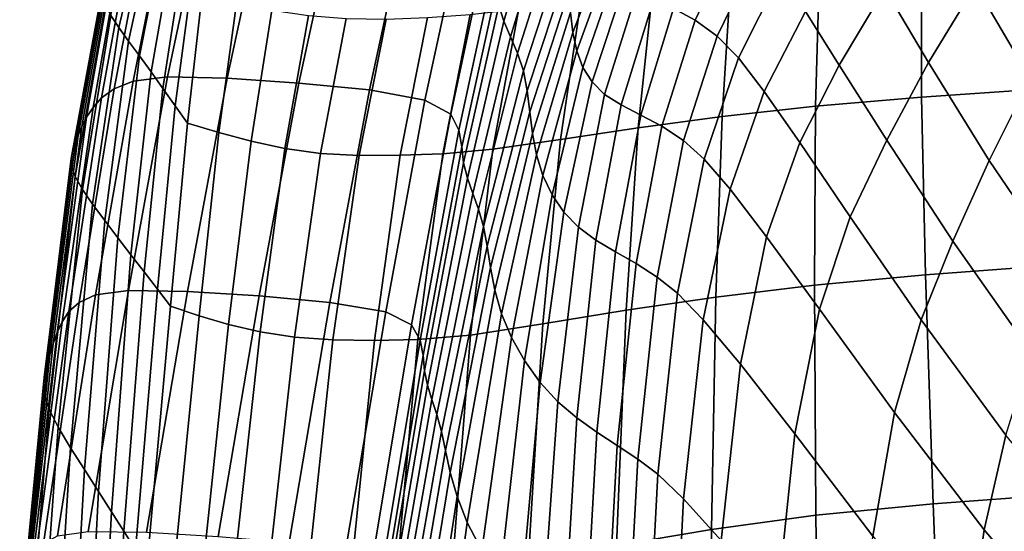
# Model space of a CAD drawing. Units: millimetres. Extents: x -120 to 6136, y -23 to 662.
# Drawn here: x -114 to -12, y 326 to 379 of the extents above; entities that cross this region are included whole.
import ezdxf

# ---------------------------------------------------------------- set-up
doc = ezdxf.new("R2010")
doc.units = ezdxf.units.MM
doc.layers.add('72_MDD_ULTRA_D3_ULTRAK_SIEDZISKO', color=7, linetype='Continuous')

# ---------------------------------------------------------------- blocks, each defined once
blk = doc.blocks.new('72MDD_SAVA_D3_ULTRAF_SIEDZISKO')
for points in [[(-0.03447, 0.3609, 0.60781), (-0.03764, 0.34757, 0.60715), (-0.03847, 0.34882, 0.6228), (-0.03509, 0.36207, 0.62363)], [(0.00589, 0.36073, 0.69477), (0.00522, 0.36239, 0.70023), (0.00172, 0.34985, 0.69711), (0.00225, 0.34821, 0.69187)], [(-0.03447, 0.3609, 0.60781), (-0.0337, 0.35957, 0.59102), (-0.03662, 0.34616, 0.59049), (-0.03764, 0.34757, 0.60715)], [(0.00674, 0.35908, 0.68898), (0.00589, 0.36073, 0.69477), (0.00225, 0.34821, 0.69187), (0.00294, 0.34658, 0.68632)], [(-0.0337, 0.35957, 0.59102), (-0.03284, 0.35806, 0.57383), (-0.03549, 0.34462, 0.57339), (-0.03662, 0.34616, 0.59049)], [(-0.03275, 0.35884, 0.72293), (-0.03615, 0.342, 0.71781), (-0.03257, 0.34245, 0.71938), (-0.02902, 0.35928, 0.72459)], [(-0.02279, 0.35911, 0.72407), (-0.02902, 0.35928, 0.72459), (-0.03257, 0.34245, 0.71938), (-0.02639, 0.34233, 0.71882)], [(-0.01537, 0.35852, 0.72211), (-0.02279, 0.35911, 0.72407), (-0.02639, 0.34233, 0.71882), (-0.01897, 0.34181, 0.7169)], [(0.00674, 0.35908, 0.68898), (0.00294, 0.34658, 0.68632), (0.00367, 0.3449, 0.68025), (0.00762, 0.35737, 0.68262)], [(0.00916, 0.34912, 0.6472), (0.00938, 0.34703, 0.63514), (0.01335, 0.35735, 0.63469), (0.01323, 0.35937, 0.64707)], [(0.04704, 0.35944, 0.50999), (0.0417, 0.35161, 0.5134), (0.04622, 0.34393, 0.50464), (0.05108, 0.35195, 0.50147)], [(0.05674, 0.34227, 0.4928), (0.0614, 0.35074, 0.48985), (0.05645, 0.35991, 0.49795), (0.05108, 0.35195, 0.50147)], [(-0.03489, 0.35803, 0.7196), (-0.03635, 0.35712, 0.71516), (-0.03942, 0.34027, 0.71043), (-0.03812, 0.3412, 0.71465)], [(-0.03489, 0.35803, 0.7196), (-0.03812, 0.3412, 0.71465), (-0.03615, 0.342, 0.71781), (-0.03275, 0.35884, 0.72293)], [(-0.03193, 0.3564, 0.55679), (-0.03429, 0.34297, 0.55642), (-0.03549, 0.34462, 0.57339), (-0.03284, 0.35806, 0.57383)], [(-0.01537, 0.35852, 0.72211), (-0.01897, 0.34181, 0.7169), (-0.01165, 0.34109, 0.71436), (-0.00807, 0.35772, 0.71951)], [(0.01982, 0.34953, 0.55931), (0.02205, 0.34831, 0.55068), (0.02637, 0.35745, 0.54923), (0.02411, 0.35877, 0.55793)], [(-0.03635, 0.35712, 0.71516), (-0.03732, 0.35616, 0.7095), (-0.0403, 0.33928, 0.70505), (-0.03942, 0.34027, 0.71043)], [(-0.00807, 0.35772, 0.71951), (-0.01165, 0.34109, 0.71436), (-0.00592, 0.34005, 0.71112), (-0.00236, 0.35661, 0.71615)], [(0.00762, 0.35737, 0.68262), (0.00367, 0.3449, 0.68025), (0.00429, 0.34307, 0.67346), (0.00834, 0.35553, 0.67545)], [(0.00979, 0.34514, 0.62156), (0.01361, 0.35556, 0.62098), (0.01335, 0.35735, 0.63469), (0.00938, 0.34703, 0.63514)], [(0.02205, 0.34831, 0.55068), (0.02434, 0.34667, 0.54253), (0.02868, 0.35561, 0.54103), (0.02637, 0.35745, 0.54923)], [(0.03846, 0.35725, 0.52188), (0.03348, 0.34921, 0.52458), (0.03698, 0.34367, 0.51606), (0.0417, 0.35161, 0.5134)], [(-0.03801, 0.35524, 0.70255), (-0.04096, 0.33828, 0.69844), (-0.0403, 0.33928, 0.70505), (-0.03732, 0.35616, 0.7095)], [(-0.03099, 0.35461, 0.53989), (-0.03306, 0.34124, 0.53953), (-0.03429, 0.34297, 0.55642), (-0.03193, 0.3564, 0.55679)], [(0.00028, 0.3551, 0.71195), (-0.00236, 0.35661, 0.71615), (-0.00592, 0.34005, 0.71112), (-0.00326, 0.3386, 0.7071)], [(-0.03847, 0.35436, 0.69464), (-0.04146, 0.3373, 0.6909), (-0.04096, 0.33828, 0.69844), (-0.03801, 0.35524, 0.70255)], [(0.00113, 0.35336, 0.70722), (0.00028, 0.3551, 0.71195), (-0.00326, 0.3386, 0.7071), (-0.00241, 0.33693, 0.70259)], [(0.00876, 0.35347, 0.66723), (0.00834, 0.35553, 0.67545), (0.00429, 0.34307, 0.67346), (0.00467, 0.34102, 0.66574)], [(0.01044, 0.34343, 0.60731), (0.01409, 0.354, 0.60675), (0.01361, 0.35556, 0.62098), (0.00979, 0.34514, 0.62156)], [(0.02654, 0.34441, 0.53441), (0.03088, 0.35303, 0.53286), (0.02868, 0.35561, 0.54103), (0.02434, 0.34667, 0.54253)], [(0.05722, 0.35536, 0.41609), (0.05755, 0.34118, 0.41454), (0.04551, 0.34036, 0.42183), (0.04549, 0.35464, 0.42354)], [(-0.03847, 0.35436, 0.69464), (-0.03878, 0.35353, 0.68609), (-0.04184, 0.33637, 0.68276), (-0.04146, 0.3373, 0.6909)], [(-0.03099, 0.35461, 0.53989), (-0.03002, 0.35273, 0.52306), (-0.03179, 0.33946, 0.5227), (-0.03306, 0.34124, 0.53953)], [(0.01044, 0.34343, 0.60731), (0.01138, 0.34193, 0.59328), (0.0149, 0.35265, 0.59278), (0.01409, 0.354, 0.60675)], [(0.04549, 0.35464, 0.42354), (0.04551, 0.34036, 0.42183), (0.03454, 0.3394, 0.42911), (0.03493, 0.35379, 0.43085)], [(-0.03878, 0.35353, 0.68609), (-0.03901, 0.35278, 0.67726), (-0.04214, 0.33551, 0.67432), (-0.04184, 0.33637, 0.68276)], [(0.00113, 0.35336, 0.70722), (-0.00241, 0.33693, 0.70259), (-0.00209, 0.33522, 0.69787), (0.00148, 0.35159, 0.70225)], [(0.00899, 0.3513, 0.65786), (0.00876, 0.35347, 0.66723), (0.00467, 0.34102, 0.66574), (0.00494, 0.33883, 0.65688)], [(0.02577, 0.35279, 0.43752), (0.03493, 0.35379, 0.43085), (0.03454, 0.3394, 0.42911), (0.02486, 0.33834, 0.43592)], [(0.02921, 0.34093, 0.52617), (0.03348, 0.34921, 0.52458), (0.03088, 0.35303, 0.53286), (0.02654, 0.34441, 0.53441)], [(-0.03936, 0.35146, 0.65916), (-0.04256, 0.334, 0.65692), (-0.04242, 0.33475, 0.66589), (-0.03923, 0.35212, 0.66846)], [(-0.03923, 0.35212, 0.66846), (-0.04242, 0.33475, 0.66589), (-0.04214, 0.33551, 0.67432), (-0.03901, 0.35278, 0.67726)], [(-0.03002, 0.35273, 0.52306), (-0.02903, 0.35082, 0.50627), (-0.03052, 0.33764, 0.5059), (-0.03179, 0.33946, 0.5227)], [(0.01138, 0.34193, 0.59328), (0.01268, 0.34064, 0.58033), (0.0161, 0.35149, 0.5799), (0.0149, 0.35265, 0.59278)], [(0.01766, 0.35169, 0.44371), (0.02577, 0.35279, 0.43752), (0.02486, 0.33834, 0.43592), (0.01616, 0.33718, 0.44238)], [(0.05674, 0.34227, 0.4928), (0.05108, 0.35195, 0.50147), (0.04622, 0.34393, 0.50464), (0.05251, 0.3338, 0.49551)], [(-0.03936, 0.35146, 0.65916), (-0.03932, 0.35074, 0.64882), (-0.0425, 0.33315, 0.64688), (-0.04256, 0.334, 0.65692)], [(-0.02543, 0.35005, 0.49896), (-0.02726, 0.33668, 0.4987), (-0.03052, 0.33764, 0.5059), (-0.02903, 0.35082, 0.50627)], [(0.00148, 0.35159, 0.70225), (-0.00209, 0.33522, 0.69787), (-0.00193, 0.33353, 0.69298), (0.00172, 0.34985, 0.69711)], [(0.00899, 0.3513, 0.65786), (0.00494, 0.33883, 0.65688), (0.00522, 0.33659, 0.64669), (0.00916, 0.34912, 0.6472)], [(0.01766, 0.35169, 0.44371), (0.01616, 0.33718, 0.44238), (0.00811, 0.33597, 0.4486), (0.01026, 0.35051, 0.44958)], [(0.0144, 0.33955, 0.56932), (0.01779, 0.35052, 0.5689), (0.0161, 0.35149, 0.5799), (0.01268, 0.34064, 0.58033)], [(0.0417, 0.35161, 0.5134), (0.03698, 0.34367, 0.51606), (0.0419, 0.33591, 0.50717), (0.04622, 0.34393, 0.50464)], [(-0.03932, 0.35074, 0.64882), (-0.03905, 0.34989, 0.63688), (-0.04214, 0.33212, 0.63521), (-0.0425, 0.33315, 0.64688)], [(-0.03847, 0.34882, 0.6228), (-0.04138, 0.33079, 0.62138), (-0.04214, 0.33212, 0.63521), (-0.03905, 0.34989, 0.63688)], [(-0.02177, 0.34936, 0.49175), (-0.02393, 0.33579, 0.49159), (-0.02726, 0.33668, 0.4987), (-0.02543, 0.35005, 0.49896)], [(0.00225, 0.34821, 0.69187), (0.00172, 0.34985, 0.69711), (-0.00193, 0.33353, 0.69298), (-0.00152, 0.33195, 0.68799)], [(0.01026, 0.35051, 0.44958), (0.00811, 0.33597, 0.4486), (0.00112, 0.33496, 0.45458), (0.00379, 0.34949, 0.45523)], [(0.01642, 0.3385, 0.55978), (0.01982, 0.34953, 0.55931), (0.01779, 0.35052, 0.5689), (0.0144, 0.33955, 0.56932)], [(-0.03764, 0.34757, 0.60715), (-0.04034, 0.32925, 0.60594), (-0.04138, 0.33079, 0.62138), (-0.03847, 0.34882, 0.6228)], [(-0.02177, 0.34936, 0.49175), (-0.018, 0.34881, 0.48479), (-0.02045, 0.33504, 0.48469), (-0.02393, 0.33579, 0.49159)], [(-0.018, 0.34881, 0.48479), (-0.01408, 0.34848, 0.47818), (-0.01674, 0.33453, 0.47808), (-0.02045, 0.33504, 0.48469)], [(-0.00565, 0.3486, 0.46627), (-0.00124, 0.34892, 0.46072), (-0.00408, 0.33449, 0.46029), (-0.00848, 0.33433, 0.46599)], [(-0.00124, 0.34892, 0.46072), (0.00379, 0.34949, 0.45523), (0.00112, 0.33496, 0.45458), (-0.00408, 0.33449, 0.46029)], [(0.00916, 0.34912, 0.6472), (0.00522, 0.33659, 0.64669), (0.00563, 0.33436, 0.63496), (0.00938, 0.34703, 0.63514)], [(0.01642, 0.3385, 0.55978), (0.0186, 0.33733, 0.55122), (0.02205, 0.34831, 0.55068), (0.01982, 0.34953, 0.55931)], [(0.02921, 0.34093, 0.52617), (0.03289, 0.33564, 0.51767), (0.03698, 0.34367, 0.51606), (0.03348, 0.34921, 0.52458)], [(-0.00994, 0.34843, 0.47205), (-0.01272, 0.33432, 0.47189), (-0.01674, 0.33453, 0.47808), (-0.01408, 0.34848, 0.47818)], [(-0.00565, 0.3486, 0.46627), (-0.00848, 0.33433, 0.46599), (-0.01272, 0.33432, 0.47189), (-0.00994, 0.34843, 0.47205)], [(0.00294, 0.34658, 0.68632), (0.00225, 0.34821, 0.69187), (-0.00152, 0.33195, 0.68799), (-0.00097, 0.33038, 0.68272)], [(0.0186, 0.33733, 0.55122), (0.02084, 0.33585, 0.54315), (0.02434, 0.34667, 0.54253), (0.02205, 0.34831, 0.55068)], [(-0.03764, 0.34757, 0.60715), (-0.03662, 0.34616, 0.59049), (-0.03909, 0.32756, 0.58946), (-0.04034, 0.32925, 0.60594)], [(0.00979, 0.34514, 0.62156), (0.00938, 0.34703, 0.63514), (0.00563, 0.33436, 0.63496), (0.0063, 0.33224, 0.62148)], [(-0.03662, 0.34616, 0.59049), (-0.03549, 0.34462, 0.57339), (-0.03774, 0.32579, 0.57251), (-0.03909, 0.32756, 0.58946)], [(0.00294, 0.34658, 0.68632), (-0.00097, 0.33038, 0.68272), (-0.00039, 0.32874, 0.67698), (0.00367, 0.3449, 0.68025)], [(0.023, 0.33391, 0.53508), (0.02654, 0.34441, 0.53441), (0.02434, 0.34667, 0.54253), (0.02084, 0.33585, 0.54315)], [(0.00367, 0.3449, 0.68025), (-0.00039, 0.32874, 0.67698), (0.00015, 0.32694, 0.6706), (0.00429, 0.34307, 0.67346)], [(0.01044, 0.34343, 0.60731), (0.00979, 0.34514, 0.62156), (0.0063, 0.33224, 0.62148), (0.00724, 0.33025, 0.60721)], [(-0.03429, 0.34297, 0.55642), (-0.03638, 0.32402, 0.55565), (-0.03774, 0.32579, 0.57251), (-0.03549, 0.34462, 0.57339)], [(0.02568, 0.33082, 0.52689), (0.02921, 0.34093, 0.52617), (0.02654, 0.34441, 0.53441), (0.023, 0.33391, 0.53508)], [(0.03289, 0.33564, 0.51767), (0.03813, 0.32796, 0.50876), (0.0419, 0.33591, 0.50717), (0.03698, 0.34367, 0.51606)], [(0.05251, 0.3338, 0.49551), (0.04622, 0.34393, 0.50464), (0.0419, 0.33591, 0.50717), (0.04874, 0.32545, 0.49775)], [(-0.03306, 0.34124, 0.53953), (-0.03501, 0.32225, 0.53884), (-0.03638, 0.32402, 0.55565), (-0.03429, 0.34297, 0.55642)], [(0.00467, 0.34102, 0.66574), (0.00429, 0.34307, 0.67346), (0.00015, 0.32694, 0.6706), (0.00052, 0.32491, 0.66338)], [(0.01044, 0.34343, 0.60731), (0.00724, 0.33025, 0.60721), (0.00846, 0.32845, 0.59308), (0.01138, 0.34193, 0.59328)], [(-0.04175, 0.31909, 0.70797), (-0.04003, 0.31988, 0.71092), (-0.03615, 0.342, 0.71781), (-0.03812, 0.3412, 0.71465)], [(-0.04003, 0.31988, 0.71092), (-0.03664, 0.32033, 0.71237), (-0.03257, 0.34245, 0.71938), (-0.03615, 0.342, 0.71781)], [(-0.03053, 0.32023, 0.7118), (-0.02639, 0.34233, 0.71882), (-0.03257, 0.34245, 0.71938), (-0.03664, 0.32033, 0.71237)], [(-0.02311, 0.31976, 0.70993), (-0.01897, 0.34181, 0.7169), (-0.02639, 0.34233, 0.71882), (-0.03053, 0.32023, 0.7118)], [(-0.02311, 0.31976, 0.70993), (-0.01576, 0.31909, 0.70749), (-0.01165, 0.34109, 0.71436), (-0.01897, 0.34181, 0.7169)], [(0.01138, 0.34193, 0.59328), (0.00846, 0.32845, 0.59308), (0.00997, 0.32687, 0.58004), (0.01268, 0.34064, 0.58033)], [(0.06356, 0.33178, 0.48457), (0.05674, 0.34227, 0.4928), (0.05251, 0.3338, 0.49551), (0.06003, 0.32272, 0.48672)], [(-0.04175, 0.31909, 0.70797), (-0.03812, 0.3412, 0.71465), (-0.03942, 0.34027, 0.71043), (-0.04281, 0.31814, 0.70403)], [(-0.03306, 0.34124, 0.53953), (-0.03179, 0.33946, 0.5227), (-0.03363, 0.32047, 0.52209), (-0.03501, 0.32225, 0.53884)], [(-0.01576, 0.31909, 0.70749), (-0.00999, 0.31812, 0.7044), (-0.00592, 0.34005, 0.71112), (-0.01165, 0.34109, 0.71436)], [(0.00494, 0.33883, 0.65688), (0.00467, 0.34102, 0.66574), (0.00052, 0.32491, 0.66338), (0.00087, 0.3227, 0.65506)], [(0.0144, 0.33955, 0.56932), (0.01268, 0.34064, 0.58033), (0.00997, 0.32687, 0.58004), (0.01178, 0.32554, 0.56903)], [(0.02568, 0.33082, 0.52689), (0.02946, 0.32587, 0.51844), (0.03289, 0.33564, 0.51767), (0.02921, 0.34093, 0.52617)], [(0.05755, 0.34118, 0.41454), (0.05837, 0.32287, 0.41336), (0.04591, 0.32196, 0.42034), (0.04551, 0.34036, 0.42183)], [(-0.04281, 0.31814, 0.70403), (-0.03942, 0.34027, 0.71043), (-0.0403, 0.33928, 0.70505), (-0.04348, 0.31709, 0.69901)], [(-0.0073, 0.31676, 0.70059), (-0.00326, 0.3386, 0.7071), (-0.00592, 0.34005, 0.71112), (-0.00999, 0.31812, 0.7044)], [(0.04551, 0.34036, 0.42183), (0.04591, 0.32196, 0.42034), (0.03442, 0.32087, 0.42744), (0.03454, 0.3394, 0.42911)], [(-0.04401, 0.31596, 0.69286), (-0.04348, 0.31709, 0.69901), (-0.0403, 0.33928, 0.70505), (-0.04096, 0.33828, 0.69844)], [(-0.03179, 0.33946, 0.5227), (-0.03052, 0.33764, 0.5059), (-0.03226, 0.31869, 0.50535), (-0.03363, 0.32047, 0.52209)], [(-0.00642, 0.31519, 0.69635), (-0.00241, 0.33693, 0.70259), (-0.00326, 0.3386, 0.7071), (-0.0073, 0.31676, 0.70059)], [(0.00494, 0.33883, 0.65688), (0.00087, 0.3227, 0.65506), (0.00132, 0.32035, 0.64535), (0.00522, 0.33659, 0.64669)], [(0.01642, 0.3385, 0.55978), (0.0144, 0.33955, 0.56932), (0.01178, 0.32554, 0.56903), (0.0138, 0.32433, 0.55954)], [(0.02486, 0.33834, 0.43592), (0.03454, 0.3394, 0.42911), (0.03442, 0.32087, 0.42744), (0.0242, 0.31964, 0.43428)], [(-0.04443, 0.31481, 0.68584), (-0.04401, 0.31596, 0.69286), (-0.04096, 0.33828, 0.69844), (-0.04146, 0.3373, 0.6909)], [(-0.02726, 0.33668, 0.4987), (-0.02931, 0.31771, 0.4982), (-0.03226, 0.31869, 0.50535), (-0.03052, 0.33764, 0.5059)], [(0.01642, 0.3385, 0.55978), (0.0138, 0.32433, 0.55954), (0.01594, 0.32311, 0.55106), (0.0186, 0.33733, 0.55122)], [(0.01616, 0.33718, 0.44238), (0.02486, 0.33834, 0.43592), (0.0242, 0.31964, 0.43428), (0.01492, 0.31828, 0.44091)], [(-0.04443, 0.31481, 0.68584), (-0.04146, 0.3373, 0.6909), (-0.04184, 0.33637, 0.68276), (-0.04477, 0.31368, 0.67823)], [(-0.02393, 0.33579, 0.49159), (-0.02626, 0.31681, 0.49114), (-0.02931, 0.31771, 0.4982), (-0.02726, 0.33668, 0.4987)], [(-0.00642, 0.31519, 0.69635), (-0.00611, 0.31359, 0.69191), (-0.00209, 0.33522, 0.69787), (-0.00241, 0.33693, 0.70259)], [(0.00522, 0.33659, 0.64669), (0.00132, 0.32035, 0.64535), (0.002, 0.31792, 0.63398), (0.00563, 0.33436, 0.63496)], [(0.01616, 0.33718, 0.44238), (0.01492, 0.31828, 0.44091), (0.00627, 0.31686, 0.44741), (0.00811, 0.33597, 0.4486)], [(0.0186, 0.33733, 0.55122), (0.01594, 0.32311, 0.55106), (0.01812, 0.32172, 0.54308), (0.02084, 0.33585, 0.54315)], [(-0.04532, 0.31163, 0.66235), (-0.04506, 0.31261, 0.67031), (-0.04214, 0.33551, 0.67432), (-0.04242, 0.33475, 0.66589)], [(-0.04477, 0.31368, 0.67823), (-0.04184, 0.33637, 0.68276), (-0.04214, 0.33551, 0.67432), (-0.04506, 0.31261, 0.67031)], [(-0.02393, 0.33579, 0.49159), (-0.02045, 0.33504, 0.48469), (-0.023, 0.31604, 0.48426), (-0.02626, 0.31681, 0.49114)], [(0.00811, 0.33597, 0.4486), (0.00627, 0.31686, 0.44741), (-0.00121, 0.31569, 0.45368), (0.00112, 0.33496, 0.45458)], [(0.023, 0.33391, 0.53508), (0.02084, 0.33585, 0.54315), (0.01812, 0.32172, 0.54308), (0.02022, 0.32004, 0.53507)], [(0.02946, 0.32587, 0.51844), (0.03495, 0.31839, 0.50962), (0.03813, 0.32796, 0.50876), (0.03289, 0.33564, 0.51767)], [(0.04547, 0.3173, 0.49929), (0.04874, 0.32545, 0.49775), (0.0419, 0.33591, 0.50717), (0.03813, 0.32796, 0.50876)], [(-0.04544, 0.31063, 0.6538), (-0.04532, 0.31163, 0.66235), (-0.04242, 0.33475, 0.66589), (-0.04256, 0.334, 0.65692)], [(-0.02045, 0.33504, 0.48469), (-0.01674, 0.33453, 0.47808), (-0.01943, 0.31549, 0.47765), (-0.023, 0.31604, 0.48426)], [(-0.01272, 0.33432, 0.47189), (-0.01545, 0.31522, 0.47139), (-0.01943, 0.31549, 0.47765), (-0.01674, 0.33453, 0.47808)], [(-0.00848, 0.33433, 0.46599), (-0.00408, 0.33449, 0.46029), (-0.00666, 0.31524, 0.45957), (-0.01116, 0.31516, 0.46539)], [(-0.00408, 0.33449, 0.46029), (0.00112, 0.33496, 0.45458), (-0.00121, 0.31569, 0.45368), (-0.00666, 0.31524, 0.45957)], [(-0.00611, 0.31359, 0.69191), (-0.00598, 0.31201, 0.68735), (-0.00193, 0.33353, 0.69298), (-0.00209, 0.33522, 0.69787)], [(-0.04544, 0.31063, 0.6538), (-0.04256, 0.334, 0.65692), (-0.0425, 0.33315, 0.64688), (-0.04532, 0.30947, 0.64413)], [(-0.00848, 0.33433, 0.46599), (-0.01116, 0.31516, 0.46539), (-0.01545, 0.31522, 0.47139), (-0.01272, 0.33432, 0.47189)], [(-0.00566, 0.31053, 0.68271), (-0.00152, 0.33195, 0.68799), (-0.00193, 0.33353, 0.69298), (-0.00598, 0.31201, 0.68735)], [(0.0063, 0.33224, 0.62148), (0.00563, 0.33436, 0.63496), (0.002, 0.31792, 0.63398), (0.00305, 0.31546, 0.62066)], [(0.02568, 0.33082, 0.52689), (0.023, 0.33391, 0.53508), (0.02022, 0.32004, 0.53507), (0.02289, 0.31729, 0.52695)], [(0.06003, 0.32272, 0.48672), (0.05251, 0.3338, 0.49551), (0.04874, 0.32545, 0.49775), (0.0569, 0.31388, 0.4886)], [(-0.04532, 0.30947, 0.64413), (-0.0425, 0.33315, 0.64688), (-0.04214, 0.33212, 0.63521), (-0.04484, 0.30803, 0.6328)], [(-0.0439, 0.30617, 0.61928), (-0.04484, 0.30803, 0.6328), (-0.04214, 0.33212, 0.63521), (-0.04138, 0.33079, 0.62138)], [(-0.00522, 0.30905, 0.67784), (-0.00097, 0.33038, 0.68272), (-0.00152, 0.33195, 0.68799), (-0.00566, 0.31053, 0.68271)], [(0.00724, 0.33025, 0.60721), (0.0063, 0.33224, 0.62148), (0.00305, 0.31546, 0.62066), (0.0044, 0.31306, 0.60641)], [(-0.04263, 0.30404, 0.60412), (-0.0439, 0.30617, 0.61928), (-0.04138, 0.33079, 0.62138), (-0.04034, 0.32925, 0.60594)], [(0.02568, 0.33082, 0.52689), (0.02289, 0.31729, 0.52695), (0.02674, 0.3127, 0.51861), (0.02946, 0.32587, 0.51844)], [(-0.00522, 0.30905, 0.67784), (-0.00471, 0.30749, 0.67254), (-0.00039, 0.32874, 0.67698), (-0.00097, 0.33038, 0.68272)], [(0.00724, 0.33025, 0.60721), (0.0044, 0.31306, 0.60641), (0.00601, 0.31081, 0.59225), (0.00846, 0.32845, 0.59308)], [(-0.04263, 0.30404, 0.60412), (-0.04034, 0.32925, 0.60594), (-0.03909, 0.32756, 0.58946), (-0.04119, 0.30178, 0.58788)], [(-0.00471, 0.30749, 0.67254), (-0.00421, 0.30574, 0.66664), (0.00015, 0.32694, 0.6706), (-0.00039, 0.32874, 0.67698)], [(0.00846, 0.32845, 0.59308), (0.00601, 0.31081, 0.59225), (0.00783, 0.3088, 0.57917), (0.00997, 0.32687, 0.58004)], [(-0.04119, 0.30178, 0.58788), (-0.03909, 0.32756, 0.58946), (-0.03774, 0.32579, 0.57251), (-0.03972, 0.29952, 0.57114)], [(0.04271, 0.30769, 0.50029), (0.04547, 0.3173, 0.49929), (0.03813, 0.32796, 0.50876), (0.03495, 0.31839, 0.50962)], [(-0.00379, 0.30374, 0.65998), (0.00052, 0.32491, 0.66338), (0.00015, 0.32694, 0.6706), (-0.00421, 0.30574, 0.66664)], [(0.01178, 0.32554, 0.56903), (0.00997, 0.32687, 0.58004), (0.00783, 0.3088, 0.57917), (0.0098, 0.30713, 0.5682)], [(-0.03837, 0.29741, 0.55445), (-0.03972, 0.29952, 0.57114), (-0.03774, 0.32579, 0.57251), (-0.03638, 0.32402, 0.55565)], [(0.0138, 0.32433, 0.55954), (0.01178, 0.32554, 0.56903), (0.0098, 0.30713, 0.5682), (0.01187, 0.30566, 0.55879)], [(0.02946, 0.32587, 0.51844), (0.02674, 0.3127, 0.51861), (0.03239, 0.30549, 0.50997), (0.03495, 0.31839, 0.50962)], [(0.05423, 0.30536, 0.49005), (0.0569, 0.31388, 0.4886), (0.04874, 0.32545, 0.49775), (0.04547, 0.3173, 0.49929)], [(-0.0033, 0.30148, 0.65221), (0.00087, 0.3227, 0.65506), (0.00052, 0.32491, 0.66338), (-0.00379, 0.30374, 0.65998)], [(0.0138, 0.32433, 0.55954), (0.01187, 0.30566, 0.55879), (0.01399, 0.30428, 0.55041), (0.01594, 0.32311, 0.55106)], [(-0.03711, 0.29541, 0.53779), (-0.03837, 0.29741, 0.55445), (-0.03638, 0.32402, 0.55565), (-0.03501, 0.32225, 0.53884)], [(-0.03711, 0.29541, 0.53779), (-0.03501, 0.32225, 0.53884), (-0.03363, 0.32047, 0.52209), (-0.0359, 0.29348, 0.52117)], [(-0.0033, 0.30148, 0.65221), (-0.0026, 0.29899, 0.64301), (0.00132, 0.32035, 0.64535), (0.00087, 0.3227, 0.65506)], [(0.01594, 0.32311, 0.55106), (0.01399, 0.30428, 0.55041), (0.01612, 0.30286, 0.54253), (0.01812, 0.32172, 0.54308)], [(0.05978, 0.29919, 0.41255), (0.0467, 0.29825, 0.41906), (0.04591, 0.32196, 0.42034), (0.05837, 0.32287, 0.41336)], [(0.02022, 0.32004, 0.53507), (0.01812, 0.32172, 0.54308), (0.01612, 0.30286, 0.54253), (0.0182, 0.3013, 0.5346)], [(0.0467, 0.29825, 0.41906), (0.03455, 0.29706, 0.42586), (0.03442, 0.32087, 0.42744), (0.04591, 0.32196, 0.42034)], [(-0.04398, 0.29493, 0.70307), (-0.0408, 0.29537, 0.70439), (-0.03664, 0.32033, 0.71237), (-0.04003, 0.31988, 0.71092)], [(-0.03477, 0.29529, 0.70382), (-0.03053, 0.32023, 0.7118), (-0.03664, 0.32033, 0.71237), (-0.0408, 0.29537, 0.70439)], [(-0.0359, 0.29348, 0.52117), (-0.03363, 0.32047, 0.52209), (-0.03226, 0.31869, 0.50535), (-0.03473, 0.29159, 0.50455)], [(-0.02734, 0.29486, 0.70204), (-0.02311, 0.31976, 0.70993), (-0.03053, 0.32023, 0.7118), (-0.03477, 0.29529, 0.70382)], [(-0.0026, 0.29899, 0.64301), (-0.00156, 0.29629, 0.63206), (0.002, 0.31792, 0.63398), (0.00132, 0.32035, 0.64535)], [(0.02374, 0.29559, 0.43262), (0.0242, 0.31964, 0.43428), (0.03442, 0.32087, 0.42744), (0.03455, 0.29706, 0.42586)], [(-0.04542, 0.29414, 0.70035), (-0.04398, 0.29493, 0.70307), (-0.04003, 0.31988, 0.71092), (-0.04175, 0.31909, 0.70797)], [(-0.02734, 0.29486, 0.70204), (-0.01997, 0.29424, 0.69971), (-0.01576, 0.31909, 0.70749), (-0.02311, 0.31976, 0.70993)], [(0.01392, 0.29391, 0.43937), (0.01492, 0.31828, 0.44091), (0.0242, 0.31964, 0.43428), (0.02374, 0.29559, 0.43262)], [(0.02289, 0.31729, 0.52695), (0.02022, 0.32004, 0.53507), (0.0182, 0.3013, 0.5346), (0.02086, 0.29876, 0.52658)], [(-0.04542, 0.29414, 0.70035), (-0.04175, 0.31909, 0.70797), (-0.04281, 0.31814, 0.70403), (-0.0462, 0.29317, 0.69671)], [(-0.03195, 0.29099, 0.49742), (-0.03473, 0.29159, 0.50455), (-0.03226, 0.31869, 0.50535), (-0.02931, 0.31771, 0.4982)], [(-0.01997, 0.29424, 0.69971), (-0.01415, 0.29335, 0.69679), (-0.00999, 0.31812, 0.7044), (-0.01576, 0.31909, 0.70749)], [(0.01392, 0.29391, 0.43937), (0.00477, 0.29209, 0.4461), (0.00627, 0.31686, 0.44741), (0.01492, 0.31828, 0.44091)], [(0.04271, 0.30769, 0.50029), (0.03495, 0.31839, 0.50962), (0.03239, 0.30549, 0.50997), (0.04047, 0.2949, 0.50092)], [(-0.0462, 0.29317, 0.69671), (-0.04281, 0.31814, 0.70403), (-0.04348, 0.31709, 0.69901), (-0.04661, 0.29204, 0.6921)], [(-0.02904, 0.29044, 0.49037), (-0.03195, 0.29099, 0.49742), (-0.02931, 0.31771, 0.4982), (-0.02626, 0.31681, 0.49114)], [(-0.01141, 0.2921, 0.69323), (-0.0073, 0.31676, 0.70059), (-0.00999, 0.31812, 0.7044), (-0.01415, 0.29335, 0.69679)], [(-0.00004, 0.2934, 0.61901), (0.00305, 0.31546, 0.62066), (0.002, 0.31792, 0.63398), (-0.00156, 0.29629, 0.63206)], [(0.02289, 0.31729, 0.52695), (0.02086, 0.29876, 0.52658), (0.02476, 0.29445, 0.5184), (0.02674, 0.3127, 0.51861)], [(0.05199, 0.29553, 0.49121), (0.05423, 0.30536, 0.49005), (0.04547, 0.3173, 0.49929), (0.04271, 0.30769, 0.50029)], [(-0.04694, 0.29077, 0.68647), (-0.04661, 0.29204, 0.6921), (-0.04348, 0.31709, 0.69901), (-0.04401, 0.31596, 0.69286)], [(-0.02904, 0.29044, 0.49037), (-0.02626, 0.31681, 0.49114), (-0.023, 0.31604, 0.48426), (-0.02586, 0.29, 0.48349)], [(-0.0105, 0.29066, 0.68926), (-0.00642, 0.31519, 0.69635), (-0.0073, 0.31676, 0.70059), (-0.01141, 0.2921, 0.69323)], [(0.00477, 0.29209, 0.4461), (-0.00316, 0.29057, 0.45262), (-0.00121, 0.31569, 0.45368), (0.00627, 0.31686, 0.44741)], [(-0.0472, 0.28941, 0.68004), (-0.04694, 0.29077, 0.68647), (-0.04401, 0.31596, 0.69286), (-0.04443, 0.31481, 0.68584)], [(-0.02586, 0.29, 0.48349), (-0.023, 0.31604, 0.48426), (-0.01943, 0.31549, 0.47765), (-0.02229, 0.28972, 0.47686)], [(-0.01819, 0.28966, 0.47056), (-0.02229, 0.28972, 0.47686), (-0.01943, 0.31549, 0.47765), (-0.01545, 0.31522, 0.47139)], [(-0.0137, 0.28975, 0.46451), (-0.01819, 0.28966, 0.47056), (-0.01545, 0.31522, 0.47139), (-0.01116, 0.31516, 0.46539)], [(-0.0137, 0.28975, 0.46451), (-0.01116, 0.31516, 0.46539), (-0.00666, 0.31524, 0.45957), (-0.00894, 0.28995, 0.45863)], [(-0.0105, 0.29066, 0.68926), (-0.01017, 0.28918, 0.68515), (-0.00611, 0.31359, 0.69191), (-0.00642, 0.31519, 0.69635)], [(-0.00894, 0.28995, 0.45863), (-0.00666, 0.31524, 0.45957), (-0.00121, 0.31569, 0.45368), (-0.00316, 0.29057, 0.45262)], [(0.00184, 0.29046, 0.60492), (0.0044, 0.31306, 0.60641), (0.00305, 0.31546, 0.62066), (-0.00004, 0.2934, 0.61901)], [(-0.0472, 0.28941, 0.68004), (-0.04443, 0.31481, 0.68584), (-0.04477, 0.31368, 0.67823), (-0.04742, 0.28804, 0.67305)], [(-0.04742, 0.28804, 0.67305), (-0.04477, 0.31368, 0.67823), (-0.04506, 0.31261, 0.67031), (-0.04762, 0.28669, 0.66572)], [(-0.01017, 0.28918, 0.68515), (-0.01006, 0.28773, 0.68095), (-0.00598, 0.31201, 0.68735), (-0.00611, 0.31359, 0.69191)], [(0.00184, 0.29046, 0.60492), (0.00395, 0.28764, 0.59086), (0.00601, 0.31081, 0.59225), (0.0044, 0.31306, 0.60641)], [(-0.04783, 0.28543, 0.65827), (-0.04762, 0.28669, 0.66572), (-0.04506, 0.31261, 0.67031), (-0.04532, 0.31163, 0.66235)], [(0.02674, 0.3127, 0.51861), (0.02476, 0.29445, 0.5184), (0.03051, 0.28755, 0.51001), (0.03239, 0.30549, 0.50997)], [(-0.0479, 0.2841, 0.65019), (-0.04783, 0.28543, 0.65827), (-0.04532, 0.31163, 0.66235), (-0.04544, 0.31063, 0.6538)], [(-0.00979, 0.28637, 0.67672), (-0.00566, 0.31053, 0.68271), (-0.00598, 0.31201, 0.68735), (-0.01006, 0.28773, 0.68095)], [(-0.0479, 0.2841, 0.65019), (-0.04544, 0.31063, 0.6538), (-0.04532, 0.30947, 0.64413), (-0.0477, 0.28252, 0.64093)], [(-0.0094, 0.285, 0.67229), (-0.00522, 0.30905, 0.67784), (-0.00566, 0.31053, 0.68271), (-0.00979, 0.28637, 0.67672)], [(0.00395, 0.28764, 0.59086), (0.00616, 0.28508, 0.57787), (0.00783, 0.3088, 0.57917), (0.00601, 0.31081, 0.59225)], [(-0.0477, 0.28252, 0.64093), (-0.04532, 0.30947, 0.64413), (-0.04484, 0.30803, 0.6328), (-0.04709, 0.28055, 0.62998)], [(-0.0094, 0.285, 0.67229), (-0.00893, 0.28351, 0.66747), (-0.00471, 0.30749, 0.67254), (-0.00522, 0.30905, 0.67784)], [(-0.04595, 0.278, 0.61679), (-0.04709, 0.28055, 0.62998), (-0.04484, 0.30803, 0.6328), (-0.0439, 0.30617, 0.61928)], [(0.00834, 0.28295, 0.567), (0.0098, 0.30713, 0.5682), (0.00783, 0.3088, 0.57917), (0.00616, 0.28508, 0.57787)], [(-0.00893, 0.28351, 0.66747), (-0.00843, 0.28183, 0.6621), (-0.00421, 0.30574, 0.66664), (-0.00471, 0.30749, 0.67254)], [(0.01051, 0.28111, 0.55771), (0.01187, 0.30566, 0.55879), (0.0098, 0.30713, 0.5682), (0.00834, 0.28295, 0.567)], [(0.05199, 0.29553, 0.49121), (0.04271, 0.30769, 0.50029), (0.04047, 0.2949, 0.50092), (0.05014, 0.28275, 0.49216)], [(-0.04447, 0.27511, 0.60194), (-0.04595, 0.278, 0.61679), (-0.0439, 0.30617, 0.61928), (-0.04263, 0.30404, 0.60412)], [(-0.00792, 0.27984, 0.65598), (-0.00379, 0.30374, 0.65998), (-0.00421, 0.30574, 0.66664), (-0.00843, 0.28183, 0.6621)], [(0.01051, 0.28111, 0.55771), (0.01265, 0.27946, 0.54946), (0.01399, 0.30428, 0.55041), (0.01187, 0.30566, 0.55879)], [(0.04047, 0.2949, 0.50092), (0.03239, 0.30549, 0.50997), (0.03051, 0.28755, 0.51001), (0.03876, 0.27726, 0.50135)], [(0.05199, 0.29553, 0.49121), (0.062, 0.28371, 0.48313), (0.0637, 0.29382, 0.48184), (0.05423, 0.30536, 0.49005)], [(-0.04447, 0.27511, 0.60194), (-0.04263, 0.30404, 0.60412), (-0.04119, 0.30178, 0.58788), (-0.04285, 0.27208, 0.58599)], [(0.01265, 0.27946, 0.54946), (0.01478, 0.27785, 0.5417), (0.01612, 0.30286, 0.54253), (0.01399, 0.30428, 0.55041)], [(-0.00725, 0.27753, 0.64876), (-0.0033, 0.30148, 0.65221), (-0.00379, 0.30374, 0.65998), (-0.00792, 0.27984, 0.65598)], [(0.01689, 0.27617, 0.53389), (0.0182, 0.3013, 0.5346), (0.01612, 0.30286, 0.54253), (0.01478, 0.27785, 0.5417)], [(-0.04285, 0.27208, 0.58599), (-0.04119, 0.30178, 0.58788), (-0.03972, 0.29952, 0.57114), (-0.0413, 0.26915, 0.56949)], [(-0.00725, 0.27753, 0.64876), (-0.00628, 0.27488, 0.64007), (-0.0026, 0.29899, 0.64301), (-0.0033, 0.30148, 0.65221)], [(0.0196, 0.27364, 0.526), (0.02086, 0.29876, 0.52658), (0.0182, 0.3013, 0.5346), (0.01689, 0.27617, 0.53389)], [(-0.04002, 0.26653, 0.55301), (-0.0413, 0.26915, 0.56949), (-0.03972, 0.29952, 0.57114), (-0.03837, 0.29741, 0.55445)], [(-0.00628, 0.27488, 0.64007), (-0.00484, 0.27187, 0.62955), (-0.00156, 0.29629, 0.63206), (-0.0026, 0.29899, 0.64301)], [(0.06156, 0.27157, 0.41217), (0.04778, 0.27069, 0.41813), (0.0467, 0.29825, 0.41906), (0.05978, 0.29919, 0.41255)], [(0.0196, 0.27364, 0.526), (0.02355, 0.26947, 0.51803), (0.02476, 0.29445, 0.5184), (0.02086, 0.29876, 0.52658)], [(0.04778, 0.27069, 0.41813), (0.03493, 0.26944, 0.42452), (0.03455, 0.29706, 0.42586), (0.0467, 0.29825, 0.41906)], [(-0.03895, 0.26414, 0.53654), (-0.04002, 0.26653, 0.55301), (-0.03837, 0.29741, 0.55445), (-0.03711, 0.29541, 0.53779)], [(0.02357, 0.26775, 0.43114), (0.02374, 0.29559, 0.43262), (0.03455, 0.29706, 0.42586), (0.03493, 0.26944, 0.42452)], [(-0.0028, 0.26849, 0.61684), (-0.00004, 0.2934, 0.61901), (-0.00156, 0.29629, 0.63206), (-0.00484, 0.27187, 0.62955)], [(-0.03895, 0.26414, 0.53654), (-0.03711, 0.29541, 0.53779), (-0.0359, 0.29348, 0.52117), (-0.03801, 0.26191, 0.52008)], [(0.01332, 0.26573, 0.43793), (0.01392, 0.29391, 0.43937), (0.02374, 0.29559, 0.43262), (0.02357, 0.26775, 0.43114)], [(0.05199, 0.29553, 0.49121), (0.05014, 0.28275, 0.49216), (0.06059, 0.27086, 0.48438), (0.062, 0.28371, 0.48313)]]:
    blk.add_3dface(points)

msp = doc.modelspace()

# ---------------------------------------------------------------- block references
at = {"layer": '72_MDD_ULTRA_D3_ULTRAK_SIEDZISKO', "color": 0, "xscale": 1000, "yscale": 1000, "zscale": 1000}
msp.add_blockref('72MDD_SAVA_D3_ULTRAF_SIEDZISKO', (-66.51, 30.57, 143.53), dxfattribs=at)

doc.saveas('drawing.dxf')
